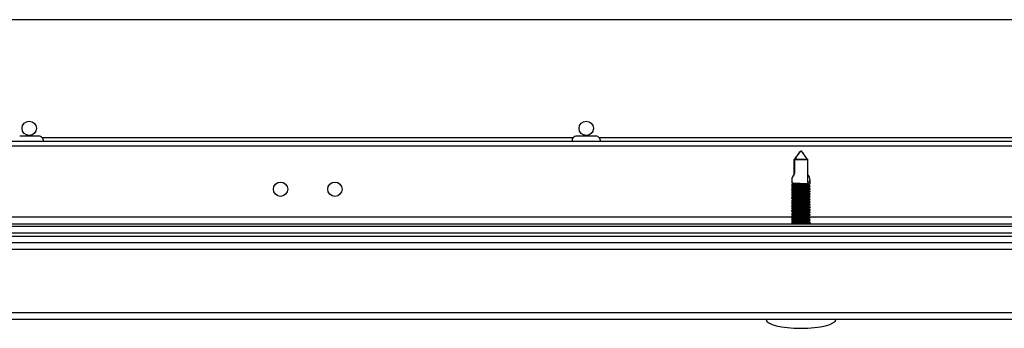
# Model space of a CAD drawing. Units: millimetres. Extents: x -5773 to 16230, y -7919 to 319.
# Drawn here: x 2405 to 2631, y -2128 to -2057 of the extents above; entities that cross this region are included whole.
import ezdxf

# ---------------------------------------------------------------- set-up
doc = ezdxf.new("R2010")
doc.units = ezdxf.units.MM

msp = doc.modelspace()

# ---------------------------------------------------------------- linework, layer by layer
at = {"color": 7, "linetype": 'Continuous', "lineweight": 25}
for p, q in [((2162.14, -2056.73), (2757.75, -2056.73)), ((2408.94, -2083.53), (2404.56, -2083.53)), ((2536.94, -2083.53), (2532.56, -2083.53)), ((2760.04, -2084.73), (2181.46, -2084.73)), ((2189.35, -2085.73), (2752.15, -2085.73)), ((2585.53, -2088.93), (2582.53, -2088.93)), ((2582.53, -2092.24), (2582.53, -2088.93)), ((2582.64, -2088.93), (2582.64, -2092.08)), ((2582.64, -2088.93), (2585.64, -2088.93)), ((2585.64, -2094.16), (2585.64, -2088.93)), ((2581.98, -2093.6), (2581.98, -2094.25)), ((2581.98, -2094.66), (2581.98, -2094.85)), ((2586.18, -2094.51), (2586.18, -2093.6)), ((2586.18, -2095.11), (2586.18, -2095)), ((2581.98, -2095.26), (2581.98, -2095.45)), ((2581.98, -2095.86), (2581.98, -2096.05)), ((2581.98, -2096.46), (2581.98, -2096.65)), ((2581.98, -2097.06), (2581.98, -2097.25)), ((2586.18, -2095.71), (2586.18, -2095.6)), ((2586.18, -2096.31), (2586.18, -2096.2)), ((2586.18, -2096.91), (2586.18, -2096.8)), ((2581.98, -2097.66), (2581.98, -2097.85)), ((2581.98, -2098.26), (2581.98, -2098.45)), ((2581.98, -2098.86), (2581.98, -2099.05)), ((2581.98, -2099.46), (2581.98, -2099.65)), ((2586.18, -2097.51), (2586.18, -2097.4)), ((2586.18, -2098.11), (2586.18, -2098)), ((2586.18, -2098.71), (2586.18, -2098.6)), ((2586.18, -2099.31), (2586.18, -2099.2)), ((2581.98, -2100.06), (2581.98, -2100.25)), ((2581.98, -2100.66), (2581.98, -2100.85)), ((2581.98, -2101.26), (2581.98, -2101.45)), ((2581.98, -2101.86), (2581.98, -2102.05)), ((2586.18, -2099.91), (2586.18, -2099.8)), ((2586.18, -2100.51), (2586.18, -2100.4)), ((2586.18, -2101.11), (2586.18, -2101)), ((2586.18, -2101.71), (2586.18, -2101.6)), ((2187.82, -2103.73), (2753.68, -2103.73)), ((2581.98, -2102.46), (2581.98, -2102.65)), ((2581.98, -2103.06), (2581.98, -2103.25)), ((2581.98, -2103.66), (2581.98, -2103.73)), ((2586.18, -2102.31), (2586.18, -2102.2)), ((2586.18, -2102.91), (2586.18, -2102.8)), ((2586.18, -2103.51), (2586.18, -2103.4)), ((2111.85, -2105.73), (2844.25, -2105.73)), ((2111.85, -2105.73), (2844.18, -2105.73)), ((2113.36, -2104.23), (2844.25, -2104.23)), ((2097.25, -2106.53), (2844.25, -2106.53)), ((2097.25, -2108.03), (2844.25, -2108.03)), ((2097.32, -2106.53), (2844.18, -2106.53)), ((2844.88, -2109.63), (2096.62, -2109.63)), ((2096.62, -2124.13), (2844.88, -2124.13)), ((2844.15, -2125.73), (2097.35, -2125.73))]:
    msp.add_line(p, q, dxfattribs=at)
at = {"color": 8, "linetype": 'Continuous', "lineweight": 25}
for p, q in [((2531.73, -2083.93), (2409.77, -2083.93)), ((2659.73, -2083.93), (2537.77, -2083.93)), ((2582.12, -2102.13), (2359.41, -2102.13)), ((2752.15, -2102.13), (2586.08, -2102.13))]:
    msp.add_line(p, q, dxfattribs=at)
at = {"color": 7, "linetype": 'Continuous', "lineweight": 25}
for centre in [(2406.75, -2081.73), (2534.75, -2081.73), (2464.5, -2095.73), (2477, -2095.73)]:
    msp.add_circle(centre, 1.65, dxfattribs=at)
for centre, start, end in [((2408.94, -2084.6), 353.0363, 90), ((2532.56, -2084.6), 90, 186.9637), ((2536.94, -2084.6), 353.0363, 90)]:
    msp.add_arc(centre, 1.07, start, end, dxfattribs=at)
for centre, major_axis, ratio, start_param, end_param in [((2584.08, -2092.06), (1.95, 1.95), 0.393284, 1.956344, 2.766889), ((2584.08, -2092.06), (-1.95, 1.95), 0.393284, 2.777734, 4.254858), ((2584.08, -2125.73), (-8, 0), 0.25, 0, 1.570796), ((2584.08, -2125.73), (8, 0), 0.25, 4.712389, 6.283185)]:
    msp.add_ellipse(centre, major_axis=major_axis, ratio=ratio, start_param=start_param, end_param=end_param, dxfattribs=at)
for points, knots in [([(2582.53, -2088.93), (2582.79, -2088.6), (2583.3, -2087.92), (2583.76, -2087.16), (2584.05, -2086.87), (2584.05, -2086.87)], [0, 0, 0, 0, 0.496792, 0.998593, 1, 1, 1, 1]), ([(2584.05, -2086.87), (2584.05, -2086.87), (2583.78, -2087.16), (2583.35, -2087.92), (2582.88, -2088.6), (2582.64, -2088.93)], [0, 0, 0, 0, 0.001408, 0.503208, 1, 1, 1, 1]), ([(2584.12, -2086.87), (2584.12, -2086.87), (2584.39, -2087.16), (2584.81, -2087.92), (2585.29, -2088.6), (2585.53, -2088.93)], [0, 0, 0, 0, 0.001405, 0.503206, 1, 1, 1, 1]), ([(2585.64, -2088.93), (2585.38, -2088.6), (2584.87, -2087.92), (2584.41, -2087.16), (2584.12, -2086.87), (2584.12, -2086.87)], [0, 0, 0, 0, 0.496792, 0.99859, 1, 1, 1, 1]), ([(2581.92, -2094.22), (2581.99, -2094.26), (2582.13, -2094.34), (2582.27, -2094.43), (2582.34, -2094.47)], [0, 0, 0, 0, 0.5002346, 1, 1, 1, 1]), ([(2581.92, -2094.82), (2581.99, -2094.86), (2582.13, -2094.94), (2582.27, -2095.03), (2582.34, -2095.07)], [0, 0, 0, 0, 0.5002346, 1, 1, 1, 1]), ([(2582.32, -2094.46), (2582.26, -2094.5), (2582.13, -2094.57), (2582, -2094.65), (2581.93, -2094.7)], [0, 0, 0, 0, 0.4767368, 1, 1, 1, 1]), ([(2582.32, -2095.06), (2582.26, -2095.1), (2582.13, -2095.17), (2582, -2095.25), (2581.93, -2095.3)], [0, 0, 0, 0, 0.476753, 1, 1, 1, 1]), ([(2586.16, -2095), (2586.16, -2095), (2586.16, -2094.98), (2585.89, -2094.95), (2585.42, -2094.91), (2584.78, -2094.87), (2584.07, -2094.83), (2583.36, -2094.8), (2582.74, -2094.76), (2582.27, -2094.72), (2581.99, -2094.69), (2582, -2094.67), (2582, -2094.66)], [0, 0, 0, 0, 0.069712, 0.174148, 0.278584, 0.383038, 0.487561, 0.592054, 0.69655, 0.801078, 0.905525, 1, 1, 1, 1]), ([(2582.01, -2094.25), (2582.01, -2094.26), (2581.98, -2094.27), (2582.2, -2094.3), (2582.63, -2094.32), (2583.23, -2094.35), (2583.93, -2094.38), (2584.64, -2094.4), (2585.29, -2094.43), (2585.82, -2094.46), (2586.12, -2094.48), (2586.23, -2094.51), (2586.17, -2094.52), (2586.16, -2094.52)], [0, 0, 0, 0, 0.045351, 0.150092, 0.254759, 0.359412, 0.464075, 0.568702, 0.673317, 0.777962, 0.882615, 0.987256, 1, 1, 1, 1]), ([(2582, -2094.85), (2582.01, -2094.86), (2582.03, -2094.88), (2582.34, -2094.91), (2582.85, -2094.93), (2583.5, -2094.96), (2584.21, -2094.99), (2584.91, -2095.01), (2585.52, -2095.04), (2585.96, -2095.07), (2586.18, -2095.09), (2586.16, -2095.11), (2586.15, -2095.11)], [0, 0, 0, 0, 0.089125, 0.196651, 0.304102, 0.411561, 0.51902, 0.626435, 0.733851, 0.841309, 0.948754, 1, 1, 1, 1]), ([(2582.35, -2094.47), (2582.35, -2094.47), (2582.36, -2094.48), (2582.5, -2094.5), (2582.78, -2094.53), (2583.17, -2094.56), (2583.63, -2094.59), (2584.13, -2094.61), (2584.61, -2094.64), (2585.06, -2094.67), (2585.42, -2094.7), (2585.68, -2094.72), (2585.73, -2094.74), (2585.76, -2094.75)], [0, 0, 0, 0, 0.0282584, 0.125786, 0.2207055, 0.3194989, 0.4188889, 0.5147981, 0.6109996, 0.7104691, 0.8091024, 0.9039296, 1, 1, 1, 1]), ([(2582.35, -2095.07), (2582.35, -2095.07), (2582.36, -2095.08), (2582.5, -2095.1), (2582.78, -2095.13), (2583.17, -2095.16), (2583.63, -2095.19), (2584.13, -2095.21), (2584.61, -2095.24), (2585.06, -2095.27), (2585.42, -2095.3), (2585.68, -2095.32), (2585.73, -2095.34), (2585.76, -2095.35)], [0, 0, 0, 0, 0.028258, 0.125786, 0.220705, 0.319499, 0.418889, 0.514798, 0.611, 0.710469, 0.809102, 0.90393, 1, 1, 1, 1]), ([(2586.18, -2095), (2586.11, -2094.95), (2585.97, -2094.87), (2585.83, -2094.79), (2585.76, -2094.75)], [0, 0, 0, 0, 0.5001212, 1, 1, 1, 1]), ([(2585.78, -2094.76), (2585.85, -2094.72), (2585.98, -2094.64), (2586.11, -2094.56), (2586.18, -2094.52)], [0, 0, 0, 0, 0.478226, 1, 1, 1, 1]), ([(2585.78, -2095.36), (2585.85, -2095.32), (2585.98, -2095.24), (2586.11, -2095.16), (2586.18, -2095.12)], [0, 0, 0, 0, 0.478242, 1, 1, 1, 1]), ([(2581.92, -2095.42), (2581.99, -2095.46), (2582.13, -2095.54), (2582.27, -2095.63), (2582.34, -2095.67)], [0, 0, 0, 0, 0.500243, 1, 1, 1, 1]), ([(2581.92, -2096.02), (2581.99, -2096.06), (2582.13, -2096.14), (2582.27, -2096.23), (2582.34, -2096.27)], [0, 0, 0, 0, 0.5002346, 1, 1, 1, 1]), ([(2581.92, -2096.62), (2581.99, -2096.66), (2582.13, -2096.74), (2582.27, -2096.83), (2582.34, -2096.87)], [0, 0, 0, 0, 0.5002346, 1, 1, 1, 1]), ([(2581.92, -2097.22), (2581.99, -2097.26), (2582.13, -2097.34), (2582.27, -2097.43), (2582.34, -2097.47)], [0, 0, 0, 0, 0.500243, 1, 1, 1, 1]), ([(2582.32, -2095.66), (2582.26, -2095.7), (2582.13, -2095.77), (2582, -2095.85), (2581.93, -2095.9)], [0, 0, 0, 0, 0.476753, 1, 1, 1, 1]), ([(2582.32, -2096.26), (2582.26, -2096.3), (2582.13, -2096.37), (2582, -2096.45), (2581.93, -2096.5)], [0, 0, 0, 0, 0.4767368, 1, 1, 1, 1]), ([(2582.32, -2096.86), (2582.26, -2096.9), (2582.13, -2096.97), (2582, -2097.05), (2581.93, -2097.1)], [0, 0, 0, 0, 0.476753, 1, 1, 1, 1]), ([(2586.15, -2096.8), (2586.16, -2096.8), (2586.18, -2096.78), (2585.95, -2096.75), (2585.52, -2096.72), (2584.91, -2096.68), (2584.21, -2096.64), (2583.49, -2096.6), (2582.84, -2096.56), (2582.33, -2096.53), (2582.04, -2096.49), (2581.94, -2096.47), (2582, -2096.46), (2582, -2096.46)], [0, 0, 0, 0, 0.050527, 0.154952, 0.259379, 0.363806, 0.468315, 0.572808, 0.677293, 0.781817, 0.886279, 0.990719, 1, 1, 1, 1]), ([(2581.99, -2096.65), (2581.99, -2096.65), (2581.95, -2096.66), (2582.09, -2096.68), (2582.41, -2096.71), (2582.96, -2096.74), (2583.62, -2096.77), (2584.34, -2096.79), (2585.03, -2096.82), (2585.62, -2096.85), (2586.01, -2096.87), (2586.2, -2096.89), (2586.17, -2096.91), (2586.16, -2096.91)], [0, 0, 0, 0, 0.0011165, 0.1086873, 0.2162175, 0.3236908, 0.4311739, 0.5386454, 0.6460813, 0.7535284, 0.8610073, 0.9684749, 1, 1, 1, 1]), ([(2586.16, -2095.6), (2586.17, -2095.6), (2586.2, -2095.59), (2586.02, -2095.56), (2585.63, -2095.53), (2585.04, -2095.49), (2584.36, -2095.45), (2583.64, -2095.41), (2582.97, -2095.37), (2582.42, -2095.33), (2582.08, -2095.3), (2581.95, -2095.27), (2582, -2095.26), (2582.02, -2095.26)], [0, 0, 0, 0, 0.028351, 0.132749, 0.237166, 0.341578, 0.446063, 0.550554, 0.655024, 0.759531, 0.864, 0.968426, 1, 1, 1, 1]), ([(2582.01, -2095.45), (2582, -2095.45), (2581.96, -2095.47), (2582.14, -2095.49), (2582.52, -2095.52), (2583.09, -2095.55), (2583.77, -2095.57), (2584.49, -2095.6), (2585.17, -2095.62), (2585.72, -2095.65), (2586.07, -2095.68), (2586.22, -2095.7), (2586.16, -2095.72), (2586.15, -2095.72)], [0, 0, 0, 0, 0.0231459, 0.1278776, 0.2325526, 0.3371916, 0.4418412, 0.5464683, 0.6510687, 0.7556928, 0.860336, 0.9649657, 1, 1, 1, 1]), ([(2586.17, -2097.4), (2586.18, -2097.4), (2586.22, -2097.39), (2586.07, -2097.37), (2585.72, -2097.33), (2585.16, -2097.29), (2584.49, -2097.25), (2583.77, -2097.22), (2583.09, -2097.18), (2582.51, -2097.14), (2582.13, -2097.11), (2581.96, -2097.08), (2582.01, -2097.06), (2582.02, -2097.06)], [0, 0, 0, 0, 0.009288, 0.113677, 0.218096, 0.322509, 0.426981, 0.531478, 0.635948, 0.740449, 0.844934, 0.94936, 1, 1, 1, 1]), ([(2586.17, -2096.2), (2586.16, -2096.19), (2586.13, -2096.17), (2585.8, -2096.14), (2585.29, -2096.1), (2584.64, -2096.06), (2583.92, -2096.03), (2583.22, -2095.99), (2582.62, -2095.95), (2582.2, -2095.91), (2581.98, -2095.89), (2582.01, -2095.87), (2582.01, -2095.86)], [0, 0, 0, 0, 0.094457, 0.201941, 0.309416, 0.416937, 0.524504, 0.63204, 0.739597, 0.847162, 0.954654, 1, 1, 1, 1]), ([(2582.01, -2097.25), (2582.01, -2097.25), (2581.98, -2097.27), (2582.19, -2097.3), (2582.61, -2097.32), (2583.21, -2097.35), (2583.91, -2097.38), (2584.62, -2097.4), (2585.28, -2097.43), (2585.8, -2097.46), (2586.11, -2097.48), (2586.23, -2097.51), (2586.17, -2097.52), (2586.16, -2097.52)], [0, 0, 0, 0, 0.042337, 0.147075, 0.251741, 0.35639, 0.46105, 0.565675, 0.670285, 0.774925, 0.879575, 0.984213, 1, 1, 1, 1]), ([(2582.01, -2096.05), (2582.01, -2096.06), (2582, -2096.08), (2582.26, -2096.1), (2582.73, -2096.13), (2583.35, -2096.16), (2584.06, -2096.18), (2584.77, -2096.21), (2585.4, -2096.23), (2585.88, -2096.26), (2586.17, -2096.29), (2586.17, -2096.31), (2586.17, -2096.32)], [0, 0, 0, 0, 0.064612, 0.169361, 0.274023, 0.37869, 0.483366, 0.587998, 0.692626, 0.797292, 0.901956, 1, 1, 1, 1]), ([(2582.35, -2095.67), (2582.35, -2095.67), (2582.36, -2095.68), (2582.5, -2095.7), (2582.78, -2095.73), (2583.17, -2095.76), (2583.63, -2095.79), (2584.13, -2095.81), (2584.61, -2095.84), (2585.06, -2095.87), (2585.42, -2095.9), (2585.68, -2095.92), (2585.73, -2095.94), (2585.76, -2095.95)], [0, 0, 0, 0, 0.028258, 0.125786, 0.220705, 0.319499, 0.418889, 0.514798, 0.610999, 0.710469, 0.809102, 0.90393, 1, 1, 1, 1]), ([(2582.35, -2096.27), (2582.35, -2096.27), (2582.36, -2096.28), (2582.5, -2096.3), (2582.78, -2096.33), (2583.17, -2096.36), (2583.63, -2096.39), (2584.13, -2096.41), (2584.61, -2096.44), (2585.06, -2096.47), (2585.42, -2096.5), (2585.68, -2096.52), (2585.73, -2096.54), (2585.76, -2096.55)], [0, 0, 0, 0, 0.0282584, 0.125786, 0.2207055, 0.3194989, 0.4188889, 0.5147981, 0.6109996, 0.7104691, 0.8091024, 0.9039296, 1, 1, 1, 1]), ([(2582.35, -2096.87), (2582.35, -2096.87), (2582.36, -2096.88), (2582.5, -2096.9), (2582.78, -2096.93), (2583.17, -2096.96), (2583.63, -2096.99), (2584.13, -2097.01), (2584.61, -2097.04), (2585.06, -2097.07), (2585.42, -2097.1), (2585.68, -2097.12), (2585.73, -2097.14), (2585.76, -2097.15)], [0, 0, 0, 0, 0.028258, 0.125786, 0.220706, 0.319499, 0.418889, 0.514798, 0.611, 0.710469, 0.809103, 0.90393, 1, 1, 1, 1]), ([(2586.18, -2095.6), (2586.11, -2095.55), (2585.97, -2095.47), (2585.83, -2095.39), (2585.76, -2095.35)], [0, 0, 0, 0, 0.500129, 1, 1, 1, 1]), ([(2586.18, -2096.2), (2586.11, -2096.15), (2585.97, -2096.07), (2585.83, -2095.99), (2585.76, -2095.95)], [0, 0, 0, 0, 0.500113, 1, 1, 1, 1]), ([(2586.18, -2096.8), (2586.11, -2096.75), (2585.97, -2096.67), (2585.83, -2096.59), (2585.76, -2096.55)], [0, 0, 0, 0, 0.5001212, 1, 1, 1, 1]), ([(2586.18, -2097.4), (2586.11, -2097.35), (2585.97, -2097.27), (2585.83, -2097.19), (2585.76, -2097.15)], [0, 0, 0, 0, 0.500129, 1, 1, 1, 1]), ([(2585.78, -2095.96), (2585.85, -2095.92), (2585.98, -2095.84), (2586.11, -2095.76), (2586.18, -2095.72)], [0, 0, 0, 0, 0.478242, 1, 1, 1, 1]), ([(2585.78, -2096.56), (2585.85, -2096.52), (2585.98, -2096.44), (2586.11, -2096.36), (2586.18, -2096.32)], [0, 0, 0, 0, 0.478226, 1, 1, 1, 1]), ([(2585.78, -2097.16), (2585.85, -2097.12), (2585.98, -2097.04), (2586.11, -2096.96), (2586.18, -2096.92)], [0, 0, 0, 0, 0.478234, 1, 1, 1, 1]), ([(2581.92, -2097.82), (2581.99, -2097.86), (2582.13, -2097.94), (2582.27, -2098.03), (2582.34, -2098.07)], [0, 0, 0, 0, 0.5002346, 1, 1, 1, 1]), ([(2581.92, -2098.42), (2581.99, -2098.46), (2582.13, -2098.54), (2582.27, -2098.63), (2582.34, -2098.67)], [0, 0, 0, 0, 0.5002346, 1, 1, 1, 1]), ([(2581.92, -2099.02), (2581.99, -2099.06), (2582.13, -2099.14), (2582.27, -2099.23), (2582.34, -2099.27)], [0, 0, 0, 0, 0.500243, 1, 1, 1, 1]), ([(2581.92, -2099.62), (2581.99, -2099.66), (2582.13, -2099.74), (2582.27, -2099.83), (2582.34, -2099.87)], [0, 0, 0, 0, 0.5002346, 1, 1, 1, 1]), ([(2582.32, -2097.46), (2582.26, -2097.5), (2582.13, -2097.57), (2582, -2097.65), (2581.93, -2097.7)], [0, 0, 0, 0, 0.476753, 1, 1, 1, 1]), ([(2582.32, -2098.06), (2582.26, -2098.1), (2582.13, -2098.17), (2582, -2098.25), (2581.93, -2098.3)], [0, 0, 0, 0, 0.476746, 1, 1, 1, 1]), ([(2582.32, -2098.66), (2582.26, -2098.7), (2582.13, -2098.77), (2582, -2098.85), (2581.93, -2098.9)], [0, 0, 0, 0, 0.476753, 1, 1, 1, 1]), ([(2582.32, -2099.26), (2582.26, -2099.3), (2582.13, -2099.37), (2582, -2099.45), (2581.93, -2099.5)], [0, 0, 0, 0, 0.476753, 1, 1, 1, 1]), ([(2586.15, -2099.8), (2586.16, -2099.8), (2586.18, -2099.78), (2585.94, -2099.75), (2585.5, -2099.72), (2584.89, -2099.68), (2584.18, -2099.64), (2583.47, -2099.6), (2582.83, -2099.56), (2582.32, -2099.52), (2582.04, -2099.49), (2581.94, -2099.47), (2582, -2099.46), (2582, -2099.46)], [0, 0, 0, 0, 0.053536, 0.157967, 0.262398, 0.366834, 0.471349, 0.575845, 0.680334, 0.784862, 0.889325, 0.99377, 1, 1, 1, 1]), ([(2586.16, -2098.6), (2586.17, -2098.6), (2586.2, -2098.59), (2586.01, -2098.56), (2585.61, -2098.53), (2585.03, -2098.49), (2584.34, -2098.45), (2583.62, -2098.41), (2582.95, -2098.37), (2582.41, -2098.33), (2582.08, -2098.3), (2581.94, -2098.27), (2582, -2098.26), (2582.02, -2098.26)], [0, 0, 0, 0, 0.031347, 0.13575, 0.240165, 0.344579, 0.449066, 0.553554, 0.658026, 0.762534, 0.867001, 0.971428, 1, 1, 1, 1]), ([(2582, -2098.45), (2582, -2098.45), (2581.96, -2098.47), (2582.13, -2098.49), (2582.5, -2098.52), (2583.07, -2098.55), (2583.75, -2098.57), (2584.47, -2098.6), (2585.15, -2098.62), (2585.71, -2098.65), (2586.07, -2098.68), (2586.22, -2098.7), (2586.16, -2098.72), (2586.15, -2098.72)], [0, 0, 0, 0, 0.020148, 0.124881, 0.229559, 0.334197, 0.438846, 0.543474, 0.648075, 0.752696, 0.857339, 0.961969, 1, 1, 1, 1]), ([(2586.16, -2098), (2586.16, -2097.99), (2586.16, -2097.98), (2585.88, -2097.95), (2585.4, -2097.91), (2584.76, -2097.87), (2584.05, -2097.83), (2583.35, -2097.8), (2582.72, -2097.75), (2582.26, -2097.72), (2581.99, -2097.69), (2582, -2097.67), (2582.01, -2097.66)], [0, 0, 0, 0, 0.0727098, 0.1771444, 0.2815748, 0.3860297, 0.4905491, 0.5950401, 0.6995354, 0.8040601, 0.9085035, 1, 1, 1, 1]), ([(2582, -2097.85), (2582.01, -2097.86), (2582.03, -2097.88), (2582.33, -2097.91), (2582.83, -2097.93), (2583.48, -2097.96), (2584.19, -2097.99), (2584.89, -2098.01), (2585.51, -2098.04), (2585.95, -2098.07), (2586.19, -2098.09), (2586.17, -2098.11), (2586.16, -2098.12)], [0, 0, 0, 0, 0.083799, 0.188516, 0.29316, 0.39781, 0.502462, 0.607069, 0.711677, 0.816325, 0.920963, 1, 1, 1, 1]), ([(2586.17, -2099.2), (2586.16, -2099.19), (2586.13, -2099.17), (2585.79, -2099.14), (2585.27, -2099.1), (2584.62, -2099.06), (2583.9, -2099.03), (2583.2, -2098.99), (2582.6, -2098.95), (2582.19, -2098.91), (2581.98, -2098.88), (2582.01, -2098.87), (2582.01, -2098.86)], [0, 0, 0, 0, 0.097523, 0.205009, 0.312486, 0.420013, 0.527583, 0.635122, 0.742683, 0.850248, 0.957743, 1, 1, 1, 1]), ([(2582.01, -2099.05), (2582.01, -2099.06), (2582, -2099.08), (2582.25, -2099.1), (2582.71, -2099.13), (2583.33, -2099.16), (2584.04, -2099.18), (2584.75, -2099.21), (2585.39, -2099.23), (2585.87, -2099.26), (2586.17, -2099.29), (2586.17, -2099.31), (2586.17, -2099.32)], [0, 0, 0, 0, 0.061595, 0.166348, 0.271018, 0.375687, 0.480368, 0.585004, 0.689635, 0.794304, 0.898972, 1, 1, 1, 1]), ([(2582.35, -2097.47), (2582.35, -2097.47), (2582.36, -2097.48), (2582.5, -2097.5), (2582.78, -2097.53), (2583.17, -2097.56), (2583.63, -2097.59), (2584.13, -2097.61), (2584.61, -2097.64), (2585.06, -2097.67), (2585.42, -2097.7), (2585.68, -2097.72), (2585.73, -2097.74), (2585.76, -2097.75)], [0, 0, 0, 0, 0.028258, 0.125786, 0.220705, 0.319499, 0.418889, 0.514798, 0.610999, 0.710469, 0.809102, 0.90393, 1, 1, 1, 1]), ([(2582.35, -2098.07), (2582.35, -2098.07), (2582.36, -2098.08), (2582.5, -2098.1), (2582.78, -2098.13), (2583.17, -2098.16), (2583.63, -2098.19), (2584.13, -2098.21), (2584.61, -2098.24), (2585.06, -2098.27), (2585.42, -2098.3), (2585.68, -2098.32), (2585.73, -2098.34), (2585.76, -2098.35)], [0, 0, 0, 0, 0.0282584, 0.125786, 0.2207055, 0.3194989, 0.4188889, 0.5147981, 0.6109996, 0.7104691, 0.8091024, 0.9039296, 1, 1, 1, 1]), ([(2582.35, -2098.67), (2582.35, -2098.67), (2582.36, -2098.68), (2582.5, -2098.7), (2582.78, -2098.73), (2583.17, -2098.76), (2583.63, -2098.79), (2584.13, -2098.81), (2584.61, -2098.84), (2585.06, -2098.87), (2585.42, -2098.9), (2585.68, -2098.92), (2585.73, -2098.94), (2585.76, -2098.95)], [0, 0, 0, 0, 0.0282584, 0.125786, 0.2207055, 0.3194989, 0.4188889, 0.5147981, 0.6109996, 0.7104691, 0.8091024, 0.9039296, 1, 1, 1, 1]), ([(2582.35, -2099.27), (2582.35, -2099.27), (2582.36, -2099.28), (2582.5, -2099.3), (2582.78, -2099.33), (2583.17, -2099.36), (2583.63, -2099.39), (2584.13, -2099.41), (2584.61, -2099.44), (2585.06, -2099.47), (2585.42, -2099.5), (2585.68, -2099.52), (2585.73, -2099.54), (2585.76, -2099.55)], [0, 0, 0, 0, 0.028258, 0.125786, 0.220705, 0.319499, 0.418889, 0.514798, 0.611, 0.710469, 0.809102, 0.90393, 1, 1, 1, 1]), ([(2586.18, -2098), (2586.11, -2097.95), (2585.97, -2097.87), (2585.83, -2097.79), (2585.76, -2097.75)], [0, 0, 0, 0, 0.500113, 1, 1, 1, 1]), ([(2586.18, -2098.6), (2586.11, -2098.55), (2585.97, -2098.47), (2585.83, -2098.39), (2585.76, -2098.35)], [0, 0, 0, 0, 0.500113, 1, 1, 1, 1]), ([(2586.18, -2099.2), (2586.11, -2099.15), (2585.97, -2099.07), (2585.83, -2098.99), (2585.76, -2098.95)], [0, 0, 0, 0, 0.500129, 1, 1, 1, 1]), ([(2586.18, -2099.8), (2586.11, -2099.75), (2585.97, -2099.67), (2585.83, -2099.59), (2585.76, -2099.55)], [0, 0, 0, 0, 0.500113, 1, 1, 1, 1]), ([(2585.78, -2097.76), (2585.85, -2097.72), (2585.98, -2097.64), (2586.11, -2097.56), (2586.18, -2097.52)], [0, 0, 0, 0, 0.478242, 1, 1, 1, 1]), ([(2585.78, -2098.36), (2585.85, -2098.32), (2585.98, -2098.24), (2586.11, -2098.16), (2586.18, -2098.12)], [0, 0, 0, 0, 0.478226, 1, 1, 1, 1]), ([(2585.78, -2098.96), (2585.85, -2098.92), (2585.98, -2098.84), (2586.11, -2098.76), (2586.18, -2098.72)], [0, 0, 0, 0, 0.478234, 1, 1, 1, 1]), ([(2585.78, -2099.56), (2585.85, -2099.52), (2585.98, -2099.44), (2586.11, -2099.36), (2586.18, -2099.32)], [0, 0, 0, 0, 0.478242, 1, 1, 1, 1]), ([(2581.92, -2100.22), (2581.99, -2100.26), (2582.13, -2100.34), (2582.27, -2100.43), (2582.34, -2100.47)], [0, 0, 0, 0, 0.5002346, 1, 1, 1, 1]), ([(2581.92, -2100.82), (2581.99, -2100.86), (2582.13, -2100.94), (2582.27, -2101.03), (2582.34, -2101.07)], [0, 0, 0, 0, 0.5002267, 1, 1, 1, 1]), ([(2581.92, -2101.42), (2581.99, -2101.46), (2582.13, -2101.54), (2582.27, -2101.63), (2582.34, -2101.67)], [0, 0, 0, 0, 0.5002346, 1, 1, 1, 1]), ([(2582.32, -2099.86), (2582.26, -2099.9), (2582.13, -2099.97), (2582, -2100.05), (2581.93, -2100.1)], [0, 0, 0, 0, 0.476746, 1, 1, 1, 1]), ([(2582.32, -2100.46), (2582.26, -2100.5), (2582.13, -2100.57), (2582, -2100.65), (2581.93, -2100.7)], [0, 0, 0, 0, 0.476753, 1, 1, 1, 1]), ([(2582.32, -2101.06), (2582.26, -2101.1), (2582.13, -2101.17), (2582, -2101.25), (2581.93, -2101.3)], [0, 0, 0, 0, 0.476753, 1, 1, 1, 1]), ([(2582.32, -2101.66), (2582.26, -2101.7), (2582.13, -2101.77), (2582, -2101.85), (2581.93, -2101.9)], [0, 0, 0, 0, 0.476746, 1, 1, 1, 1]), ([(2586.16, -2101.6), (2586.17, -2101.6), (2586.19, -2101.58), (2586, -2101.56), (2585.6, -2101.52), (2585.01, -2101.48), (2584.32, -2101.45), (2583.6, -2101.41), (2582.94, -2101.37), (2582.4, -2101.33), (2582.07, -2101.3), (2581.94, -2101.27), (2582, -2101.26), (2582.02, -2101.26)], [0, 0, 0, 0, 0.0343486, 0.1387522, 0.2431685, 0.3475828, 0.4520724, 0.5565613, 0.6610338, 0.7655436, 0.8700079, 0.9744362, 1, 1, 1, 1]), ([(2582, -2101.45), (2582, -2101.45), (2581.96, -2101.47), (2582.12, -2101.49), (2582.49, -2101.52), (2583.06, -2101.54), (2583.73, -2101.57), (2584.45, -2101.59), (2585.13, -2101.62), (2585.69, -2101.65), (2586.06, -2101.68), (2586.22, -2101.7), (2586.16, -2101.72), (2586.15, -2101.72)], [0, 0, 0, 0, 0.01715, 0.121881, 0.226564, 0.331201, 0.43585, 0.540479, 0.64508, 0.7497, 0.854343, 0.958974, 1, 1, 1, 1]), ([(2581.99, -2099.65), (2582.01, -2099.66), (2582.05, -2099.68), (2582.41, -2099.71), (2582.94, -2099.74), (2583.6, -2099.77), (2584.32, -2099.79), (2585.01, -2099.82), (2585.6, -2099.85), (2586, -2099.87), (2586.2, -2099.89), (2586.17, -2099.91), (2586.16, -2099.91)], [0, 0, 0, 0, 0.105631, 0.213161, 0.32063, 0.428109, 0.535578, 0.643009, 0.750451, 0.857925, 0.965389, 1, 1, 1, 1]), ([(2586.17, -2100.4), (2586.18, -2100.4), (2586.21, -2100.39), (2586.06, -2100.36), (2585.7, -2100.33), (2585.14, -2100.29), (2584.47, -2100.25), (2583.75, -2100.22), (2583.07, -2100.18), (2582.5, -2100.14), (2582.12, -2100.11), (2581.95, -2100.08), (2582.01, -2100.06), (2582.02, -2100.06)], [0, 0, 0, 0, 0.012263, 0.116653, 0.221073, 0.325486, 0.42996, 0.534457, 0.638928, 0.74343, 0.847911, 0.952338, 1, 1, 1, 1]), ([(2586.16, -2101), (2586.16, -2100.99), (2586.15, -2100.97), (2585.87, -2100.95), (2585.38, -2100.91), (2584.74, -2100.87), (2584.03, -2100.83), (2583.33, -2100.79), (2582.7, -2100.75), (2582.24, -2100.72), (2581.98, -2100.69), (2582, -2100.66), (2582.01, -2100.66)], [0, 0, 0, 0, 0.075703, 0.180136, 0.284564, 0.389019, 0.493535, 0.598023, 0.702518, 0.807038, 0.911478, 1, 1, 1, 1]), ([(2582.01, -2100.25), (2582.01, -2100.25), (2581.98, -2100.27), (2582.18, -2100.3), (2582.59, -2100.32), (2583.19, -2100.35), (2583.89, -2100.38), (2584.6, -2100.4), (2585.26, -2100.43), (2585.79, -2100.46), (2586.11, -2100.48), (2586.23, -2100.5), (2586.17, -2100.52), (2586.16, -2100.52)], [0, 0, 0, 0, 0.0393223, 0.1440569, 0.2487244, 0.3533714, 0.4580286, 0.5626531, 0.6672602, 0.771897, 0.8765446, 0.9811789, 1, 1, 1, 1]), ([(2586.18, -2102.2), (2586.16, -2102.19), (2586.12, -2102.17), (2585.78, -2102.14), (2585.26, -2102.1), (2584.6, -2102.06), (2583.88, -2102.02), (2583.19, -2101.99), (2582.59, -2101.94), (2582.18, -2101.91), (2581.98, -2101.88), (2582, -2101.87), (2582.01, -2101.86)], [0, 0, 0, 0, 0.100585, 0.208073, 0.315556, 0.423087, 0.53066, 0.638202, 0.745769, 0.853335, 0.960833, 1, 1, 1, 1]), ([(2582.01, -2100.85), (2582.01, -2100.86), (2582.02, -2100.88), (2582.32, -2100.9), (2582.81, -2100.93), (2583.46, -2100.96), (2584.17, -2100.99), (2584.87, -2101.01), (2585.49, -2101.04), (2585.94, -2101.07), (2586.19, -2101.09), (2586.17, -2101.11), (2586.16, -2101.12)], [0, 0, 0, 0, 0.080797, 0.185521, 0.290166, 0.394819, 0.499475, 0.604084, 0.708694, 0.813346, 0.917987, 1, 1, 1, 1]), ([(2582.35, -2099.87), (2582.35, -2099.87), (2582.36, -2099.88), (2582.5, -2099.9), (2582.78, -2099.93), (2583.17, -2099.96), (2583.63, -2099.99), (2584.13, -2100.01), (2584.61, -2100.04), (2585.06, -2100.07), (2585.42, -2100.1), (2585.68, -2100.12), (2585.73, -2100.14), (2585.76, -2100.15)], [0, 0, 0, 0, 0.028258, 0.125786, 0.220705, 0.319499, 0.418889, 0.514798, 0.611, 0.710469, 0.809102, 0.90393, 1, 1, 1, 1]), ([(2582.35, -2100.47), (2582.35, -2100.47), (2582.36, -2100.48), (2582.5, -2100.5), (2582.78, -2100.53), (2583.17, -2100.56), (2583.63, -2100.59), (2584.13, -2100.61), (2584.61, -2100.64), (2585.06, -2100.67), (2585.42, -2100.7), (2585.68, -2100.72), (2585.73, -2100.74), (2585.76, -2100.75)], [0, 0, 0, 0, 0.0282584, 0.125786, 0.2207055, 0.3194989, 0.4188889, 0.5147981, 0.6109996, 0.7104691, 0.8091024, 0.9039296, 1, 1, 1, 1]), ([(2582.35, -2101.07), (2582.35, -2101.07), (2582.36, -2101.08), (2582.5, -2101.1), (2582.78, -2101.13), (2583.17, -2101.16), (2583.63, -2101.19), (2584.13, -2101.21), (2584.61, -2101.24), (2585.06, -2101.27), (2585.42, -2101.3), (2585.68, -2101.32), (2585.73, -2101.34), (2585.76, -2101.35)], [0, 0, 0, 0, 0.028258, 0.125786, 0.220705, 0.319499, 0.418889, 0.514798, 0.611, 0.710469, 0.809102, 0.90393, 1, 1, 1, 1]), ([(2582.35, -2101.67), (2582.35, -2101.67), (2582.36, -2101.68), (2582.5, -2101.7), (2582.78, -2101.73), (2583.17, -2101.76), (2583.63, -2101.79), (2584.13, -2101.81), (2584.61, -2101.84), (2585.06, -2101.87), (2585.42, -2101.9), (2585.68, -2101.92), (2585.73, -2101.94), (2585.76, -2101.95)], [0, 0, 0, 0, 0.028258, 0.125786, 0.220705, 0.319499, 0.418889, 0.514798, 0.611, 0.710469, 0.809102, 0.90393, 1, 1, 1, 1]), ([(2586.18, -2100.4), (2586.11, -2100.35), (2585.97, -2100.27), (2585.83, -2100.19), (2585.76, -2100.15)], [0, 0, 0, 0, 0.500113, 1, 1, 1, 1]), ([(2586.18, -2101), (2586.11, -2100.95), (2585.97, -2100.87), (2585.83, -2100.79), (2585.76, -2100.75)], [0, 0, 0, 0, 0.500129, 1, 1, 1, 1]), ([(2586.18, -2101.6), (2586.11, -2101.55), (2585.97, -2101.47), (2585.83, -2101.39), (2585.76, -2101.35)], [0, 0, 0, 0, 0.500129, 1, 1, 1, 1]), ([(2585.78, -2100.16), (2585.85, -2100.12), (2585.98, -2100.04), (2586.11, -2099.96), (2586.18, -2099.92)], [0, 0, 0, 0, 0.478242, 1, 1, 1, 1]), ([(2585.78, -2100.76), (2585.85, -2100.72), (2585.98, -2100.64), (2586.11, -2100.56), (2586.18, -2100.52)], [0, 0, 0, 0, 0.478234, 1, 1, 1, 1]), ([(2585.78, -2101.36), (2585.85, -2101.32), (2585.98, -2101.24), (2586.11, -2101.16), (2586.18, -2101.12)], [0, 0, 0, 0, 0.478242, 1, 1, 1, 1]), ([(2585.78, -2101.96), (2585.85, -2101.92), (2585.98, -2101.84), (2586.11, -2101.76), (2586.18, -2101.72)], [0, 0, 0, 0, 0.478242, 1, 1, 1, 1]), ([(2581.92, -2102.02), (2581.99, -2102.06), (2582.13, -2102.14), (2582.27, -2102.23), (2582.34, -2102.27)], [0, 0, 0, 0, 0.5002346, 1, 1, 1, 1]), ([(2581.92, -2102.62), (2581.99, -2102.66), (2582.13, -2102.74), (2582.27, -2102.83), (2582.34, -2102.87)], [0, 0, 0, 0, 0.5002267, 1, 1, 1, 1]), ([(2581.92, -2103.22), (2581.99, -2103.26), (2582.13, -2103.34), (2582.27, -2103.43), (2582.34, -2103.47)], [0, 0, 0, 0, 0.500243, 1, 1, 1, 1]), ([(2582.32, -2102.26), (2582.26, -2102.3), (2582.13, -2102.37), (2582, -2102.45), (2581.93, -2102.5)], [0, 0, 0, 0, 0.4767368, 1, 1, 1, 1]), ([(2582.32, -2102.86), (2582.26, -2102.9), (2582.13, -2102.97), (2582, -2103.05), (2581.93, -2103.1)], [0, 0, 0, 0, 0.476753, 1, 1, 1, 1]), ([(2582.32, -2103.46), (2582.26, -2103.5), (2582.13, -2103.57), (2582, -2103.65), (2581.93, -2103.7)], [0, 0, 0, 0, 0.476746, 1, 1, 1, 1]), ([(2586.17, -2103.4), (2586.17, -2103.4), (2586.21, -2103.39), (2586.05, -2103.36), (2585.69, -2103.33), (2585.12, -2103.29), (2584.45, -2103.25), (2583.73, -2103.22), (2583.05, -2103.18), (2582.48, -2103.14), (2582.11, -2103.1), (2581.95, -2103.08), (2582.01, -2103.06), (2582.02, -2103.06)], [0, 0, 0, 0, 0.0152453, 0.1196377, 0.224056, 0.3284689, 0.4329448, 0.5374408, 0.6419097, 0.7464135, 0.8508928, 0.9553177, 1, 1, 1, 1]), ([(2586.15, -2102.8), (2586.16, -2102.8), (2586.17, -2102.78), (2585.93, -2102.75), (2585.49, -2102.72), (2584.87, -2102.68), (2584.16, -2102.64), (2583.45, -2102.6), (2582.81, -2102.56), (2582.31, -2102.52), (2582, -2102.49), (2582, -2102.47), (2581.99, -2102.46)], [0, 0, 0, 0, 0.0567271, 0.1614968, 0.2662659, 0.3710416, 0.4758961, 0.580727, 0.685553, 0.7904184, 0.8952158, 1, 1, 1, 1]), ([(2581.99, -2102.65), (2582.01, -2102.66), (2582.05, -2102.68), (2582.4, -2102.71), (2582.92, -2102.74), (2583.58, -2102.77), (2584.3, -2102.79), (2584.99, -2102.82), (2585.59, -2102.84), (2586, -2102.87), (2586.19, -2102.89), (2586.16, -2102.91), (2586.16, -2102.91)], [0, 0, 0, 0, 0.102572, 0.210101, 0.317566, 0.425041, 0.532507, 0.639935, 0.747371, 0.854843, 0.962302, 1, 1, 1, 1]), ([(2582.01, -2103.25), (2582, -2103.25), (2581.98, -2103.27), (2582.17, -2103.29), (2582.58, -2103.32), (2583.17, -2103.35), (2583.86, -2103.38), (2584.58, -2103.4), (2585.24, -2103.43), (2585.78, -2103.46), (2586.1, -2103.48), (2586.23, -2103.5), (2586.17, -2103.52), (2586.16, -2103.52)], [0, 0, 0, 0, 0.036313, 0.141048, 0.245716, 0.350361, 0.455016, 0.559641, 0.664245, 0.768879, 0.873525, 0.978158, 1, 1, 1, 1]), ([(2582.48, -2103.73), (2582.41, -2103.73), (2582.17, -2103.71), (2581.99, -2103.69), (2582, -2103.66), (2582.01, -2103.66)], [0, 0, 0, 0, 0.210912, 0.644685, 1, 1, 1, 1]), ([(2582.01, -2102.05), (2582.01, -2102.06), (2582, -2102.07), (2582.24, -2102.1), (2582.69, -2102.13), (2583.31, -2102.16), (2584.02, -2102.18), (2584.73, -2102.2), (2585.37, -2102.23), (2585.86, -2102.26), (2586.17, -2102.29), (2586.17, -2102.31), (2586.18, -2102.32)], [0, 0, 0, 0, 0.0585789, 0.1633364, 0.2680109, 0.372685, 0.4773692, 0.5820103, 0.6866447, 0.791317, 0.8959887, 1, 1, 1, 1]), ([(2582.35, -2102.27), (2582.35, -2102.27), (2582.36, -2102.28), (2582.5, -2102.3), (2582.78, -2102.33), (2583.17, -2102.36), (2583.63, -2102.39), (2584.13, -2102.41), (2584.61, -2102.44), (2585.06, -2102.47), (2585.42, -2102.5), (2585.68, -2102.52), (2585.73, -2102.54), (2585.76, -2102.55)], [0, 0, 0, 0, 0.0282584, 0.125786, 0.2207055, 0.3194989, 0.4188889, 0.5147981, 0.6109996, 0.7104691, 0.8091024, 0.9039296, 1, 1, 1, 1]), ([(2582.35, -2102.87), (2582.35, -2102.87), (2582.36, -2102.88), (2582.5, -2102.9), (2582.78, -2102.93), (2583.17, -2102.96), (2583.63, -2102.99), (2584.13, -2103.01), (2584.61, -2103.04), (2585.06, -2103.07), (2585.42, -2103.1), (2585.68, -2103.12), (2585.73, -2103.14), (2585.76, -2103.15)], [0, 0, 0, 0, 0.028258, 0.125786, 0.220705, 0.319499, 0.418889, 0.514798, 0.611, 0.710469, 0.809102, 0.90393, 1, 1, 1, 1]), ([(2582.35, -2103.47), (2582.35, -2103.47), (2582.36, -2103.48), (2582.5, -2103.5), (2582.78, -2103.53), (2583.17, -2103.56), (2583.63, -2103.59), (2584.13, -2103.61), (2584.61, -2103.64), (2585.06, -2103.67), (2585.42, -2103.7), (2585.64, -2103.72), (2585.69, -2103.73), (2585.71, -2103.73)], [0, 0, 0, 0, 0.029542, 0.131499, 0.23073, 0.33401, 0.437914, 0.53818, 0.638751, 0.742738, 0.845851, 0.944985, 1, 1, 1, 1]), ([(2586.18, -2102.2), (2586.11, -2102.15), (2585.97, -2102.07), (2585.83, -2101.99), (2585.76, -2101.95)], [0, 0, 0, 0, 0.500113, 1, 1, 1, 1]), ([(2586.18, -2102.8), (2586.11, -2102.75), (2585.97, -2102.67), (2585.83, -2102.59), (2585.76, -2102.55)], [0, 0, 0, 0, 0.500129, 1, 1, 1, 1]), ([(2586.18, -2103.4), (2586.11, -2103.35), (2585.97, -2103.27), (2585.83, -2103.19), (2585.76, -2103.15)], [0, 0, 0, 0, 0.500129, 1, 1, 1, 1]), ([(2585.78, -2102.56), (2585.85, -2102.52), (2585.98, -2102.44), (2586.11, -2102.36), (2586.18, -2102.32)], [0, 0, 0, 0, 0.478226, 1, 1, 1, 1]), ([(2585.78, -2103.16), (2585.85, -2103.12), (2585.98, -2103.04), (2586.11, -2102.96), (2586.18, -2102.92)], [0, 0, 0, 0, 0.478242, 1, 1, 1, 1]), ([(2585.82, -2103.73), (2585.87, -2103.7), (2585.99, -2103.63), (2586.11, -2103.56), (2586.18, -2103.52)], [0, 0, 0, 0, 0.423558, 1, 1, 1, 1])]:
    msp.add_open_spline(points, degree=3, knots=knots, dxfattribs=at)

doc.saveas('drawing.dxf')
